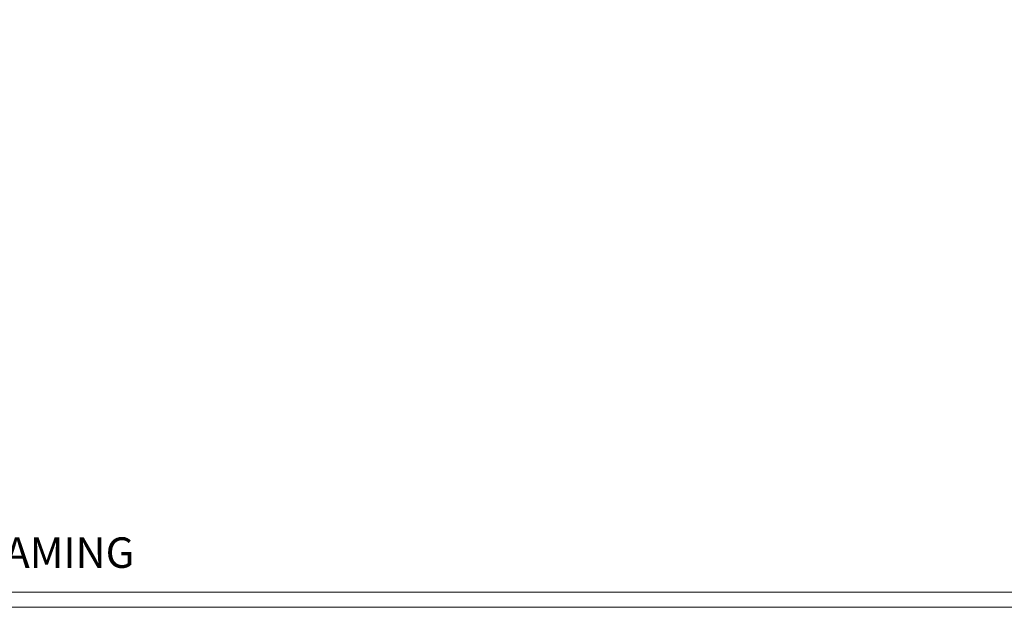
# Model space of a CAD drawing. Extents: x 2886 to 185903, y 28260 to 29865.
# Drawn here: x 11415 to 11609, y 28680 to 28795 of the extents above; entities that cross this region are included whole.
import ezdxf

# ---------------------------------------------------------------- set-up
doc = ezdxf.new("R2010")
doc.units = 0
doc.layers.get('Defpoints').update_dxf_attribs({"color": 8})
doc.layers.add('Aluminium Systems Ltd Joinery Detail', color=7, linetype='Continuous')
doc.layers.add('Viewport', color=7, linetype='Continuous', plot=False)
doc.styles.add('ASL TXT 50', font='romans.shx', dxfattribs={"height": 100})

# ---------------------------------------------------------------- blocks, each defined once
blk = doc.blocks.new('Title F1 HD Open Out')
at = {"layer": 'Aluminium Systems Ltd Joinery Detail', "lineweight": 5, "insert": (0, 50.03), "char_height": 9.375, "width": 553.0825, "attachment_point": 1, "style": 'ASL TXT 50'}
blk.add_mtext('\\pi193.98883;{\\fArial|b0|i0|c0|p34;\\LOPEN OUT HINGED DOOR}', dxfattribs=at)
blk = doc.blocks.new('Page Layout')
at = {"layer": 'Aluminium Systems Ltd Joinery Detail', "color": 8, "lineweight": 5}
blk.add_lwpolyline([(0, 730.13), (0, 0), (553.08, 0), (553.08, 730.13)], close=True, dxfattribs=at)
blk = doc.blocks.new('Rusticated Weatherboard Title')
at = {"layer": 'Aluminium Systems Ltd Joinery Detail', "lineweight": 5, "insert": (-259.17, 6.46), "char_height": 6, "width": 553.0825, "attachment_point": 1, "style": 'ASL TXT 50'}
blk.add_mtext('\\pi168.39598;{\\fArial|b0|i0|c0|p34;RUSTICATED WEATHERBOARD ON TIMBER FRAMING}', dxfattribs=at)
blk = doc.blocks.new('Title F1 HLW FW Full Height')
at = {"layer": 'Aluminium Systems Ltd Joinery Detail', "lineweight": 5, "insert": (0, 50.03), "char_height": 9.375, "width": 553.0825, "attachment_point": 1, "style": 'ASL TXT 50'}
blk.add_mtext('\\pi116.6259;{\\fArial|b0|i0|c0|p34;\\LFULL HEIGHT FIXED WINDOW - STANDARD FRAME}', dxfattribs=at)
blk = doc.blocks.new('FV1 - DF_Rust Weatherboard')
at = {"layer": 'Defpoints', "color": 4, "lineweight": 5}
blk.add_lwpolyline([(8400, 736.13), (8400, 0), (8959.08, 0), (8959.08, 736.13)], close=True, dxfattribs=at)
at = {"layer": 'Aluminium Systems Ltd Joinery Detail'}
for name, p in [('Title F1 HLW FW Full Height', (7803.2, -11)), ('Title F1 HD Open Out', (8403.2, -11)), ('Rusticated Weatherboard Title', (8062.17, 17.31)), ('Rusticated Weatherboard Title', (8662.17, 17.31))]:
    blk.add_blockref(name, p, dxfattribs=at)
at = {"layer": 'Viewport'}
blk.add_blockref('Page Layout', (8403, 3), dxfattribs=at)

msp = doc.modelspace()

# ---------------------------------------------------------------- block references
msp.add_blockref('FV1 - DF_Rust Weatherboard', (2887.5, 28679.63))

doc.saveas('drawing.dxf')
